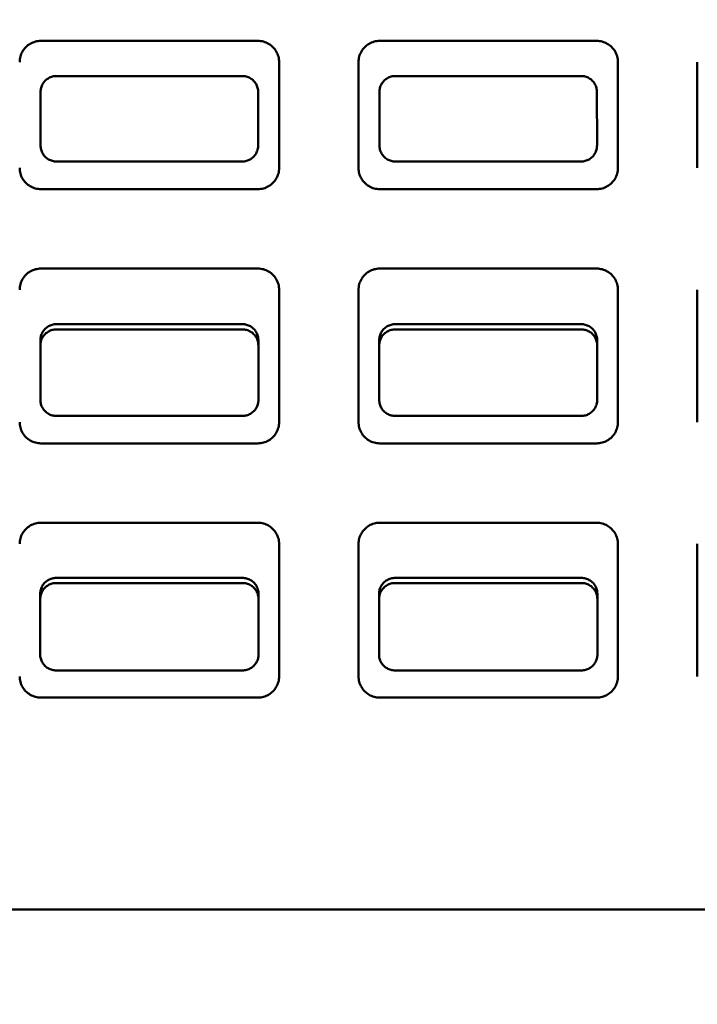
# Model space of a CAD drawing. Units: inches. Extents: x 7 to 2383, y -116 to 301.
# Drawn here: x 176 to 192, y 78 to 101 of the extents above; entities that cross this region are included whole.
import ezdxf

# ---------------------------------------------------------------- set-up
doc = ezdxf.new("R2010")
doc.units = ezdxf.units.IN
doc.header["$LTSCALE"] = 1512
doc.header["$MEASUREMENT"] = 0
doc.layers.add('Dimensions(ACME )', color=7, linetype='Continuous', lineweight=25)
doc.layers.add('Visible Edges(ACME )', color=7, linetype='Continuous', lineweight=50)
doc.styles.add('DEFAULT-ACME', font='arial.ttf')
doc.dimstyles.new('DEFAULT-ACME -01', dxfattribs={"dimscale": 28, "dimtxt": 0.12, "dimasz": 0.098425, "dimexe": 0.125, "dimexo": 0.0625, "dimgap": 0.031496, "dimtad": 0, "dimtih": 1, "dimtoh": 1, "dimdec": 3, "dimrnd": 1e-08, "dimzin": 1, "dimdsep": 46, "dimlunit": 4, "dimtxsty": 'DEFAULT-ACME', "dimcen": 0.09, "dimdle": 0.393701, "dimclrd": 256, "dimclre": 256, "dimclrt": 7, "dimadec": 0, "dimazin": 0, "dimtfac": 1, "dimtofl": 0, "dimtmove": 0, "dimatfit": 3, "dimfxl": 1, "dimfrac": 2, "dimtolj": 1, "dimtzin": 0, "dimlwd": 25, "dimlwe": 25, "dimarcsym": 0})

# ---------------------------------------------------------------- blocks, each defined once
blk = doc.blocks.new('*D12')
at = {"layer": 'Defpoints', "color": 0, "linetype": 'Continuous', "transparency": 16777216}
for p in [(206.584, 138.182), (206.584, 115.93), (207.584, 80.43)]:
    blk.add_point(p, dxfattribs=at)
at = {"layer": 'Dimensions(ACME )', "color": 156, "linetype": 'Continuous', "lineweight": 25, "true_color": 0x004080, "transparency": 16777216}
for p, q in [((206.584, 117.68), (206.584, 141.682)), ((207.584, 82.18), (207.584, 141.682)), ((203.829, 138.182), (199.277, 138.182)), ((210.34, 138.182), (213.096, 138.182))]:
    blk.add_line(p, q, dxfattribs=at)
at = {"layer": 'Dimensions(ACME )', "color": 156, "linetype": 'Continuous', "true_color": 0x004080, "transparency": 16777216}
for points in [[(203.829, 138.642), (203.829, 137.723), (206.584, 138.182)], [(210.34, 138.642), (210.34, 137.723), (207.584, 138.182)]]:
    blk.add_solid(points, dxfattribs=at)
at = {"layer": 'Dimensions(ACME )', "color": 7, "linetype": 'Continuous', "lineweight": 25, "transparency": 16777216, "insert": (187.389, 140.414), "char_height": 3.36, "attachment_point": 2, "style": 'DEFAULT-ACME'}
blk.add_mtext('\\A1;\\fArial|b0|i0;\\H2.8000;0\'-1"\\P\\fArial|b0|i0;\\H2.8000;TAPER\\P\\fArial|b0|i0;\\H2.8000;(ALL SIDES)', dxfattribs=at)
blk = doc.blocks.new('*D14')
at = {"layer": 'Defpoints', "color": 0, "linetype": 'Continuous', "transparency": 16777216}
for p in [(149.584, 80.43), (207.584, 80.43), (207.584, 58.46)]:
    blk.add_point(p, dxfattribs=at)
at = {"layer": 'Dimensions(ACME )', "color": 156, "linetype": 'Continuous', "lineweight": 25, "true_color": 0x004080, "transparency": 16777216}
for p, q in [((149.584, 78.68), (149.584, 54.96)), ((207.584, 78.68), (207.584, 54.96)), ((152.34, 58.46), (166.033, 58.46)), ((204.829, 58.46), (179.475, 58.46))]:
    blk.add_line(p, q, dxfattribs=at)
at = {"layer": 'Dimensions(ACME )', "color": 156, "linetype": 'Continuous', "true_color": 0x004080, "transparency": 16777216}
for points in [[(152.34, 58.919), (152.34, 58.001), (149.584, 58.46)], [(204.829, 58.919), (204.829, 58.001), (207.584, 58.46)]]:
    blk.add_solid(points, dxfattribs=at)
at = {"layer": 'Dimensions(ACME )', "color": 7, "linetype": 'Continuous', "lineweight": 25, "transparency": 16777216, "insert": (166.915, 60.176), "char_height": 3.36, "attachment_point": 1, "style": 'DEFAULT-ACME'}
blk.add_mtext('\\A1;4\'-10"', dxfattribs=at)
blk = doc.blocks.new('*D18')
at = {"layer": 'Defpoints', "color": 0, "linetype": 'Continuous', "transparency": 16777216}
for p in [(152.584, 80.43), (204.584, 80.43), (204.584, 70.056)]:
    blk.add_point(p, dxfattribs=at)
at = {"layer": 'Dimensions(ACME )', "color": 156, "linetype": 'Continuous', "lineweight": 25, "true_color": 0x004080, "transparency": 16777216}
for p, q in [((152.584, 78.68), (152.584, 66.556)), ((204.584, 78.68), (204.584, 66.556)), ((155.34, 70.056), (173.531, 70.056)), ((201.829, 70.056), (187.314, 70.056))]:
    blk.add_line(p, q, dxfattribs=at)
at = {"layer": 'Dimensions(ACME )', "color": 156, "linetype": 'Continuous', "true_color": 0x004080, "transparency": 16777216}
for points in [[(155.34, 70.515), (155.34, 69.597), (152.584, 70.056)], [(201.829, 70.515), (201.829, 69.597), (204.584, 70.056)]]:
    blk.add_solid(points, dxfattribs=at)
at = {"layer": 'Dimensions(ACME )', "color": 7, "linetype": 'Continuous', "lineweight": 25, "transparency": 16777216, "insert": (174.413, 72.258), "char_height": 3.36, "attachment_point": 1, "style": 'DEFAULT-ACME'}
blk.add_mtext('\\A1;(4\'-4")', dxfattribs=at)

msp = doc.modelspace()

# ---------------------------------------------------------------- linework, layer by layer
at = {"layer": 'Visible Edges(ACME )'}
for p, q in [((176.02195, 100.92213), (181.14695, 100.92213)), ((184.02195, 100.92213), (189.14695, 100.92213)), ((181.64695, 100.42233), (181.64695, 97.92332)), ((183.52195, 97.92332), (183.52195, 100.42233)), ((189.64695, 100.42233), (189.64695, 97.92332)), ((191.52195, 97.92332), (191.52195, 100.42233)), ((180.77589, 100.09322), (176.39302, 100.09322)), ((188.77589, 100.09322), (184.39302, 100.09322)), ((176.01642, 99.71747), (176.01546, 98.45311)), ((181.15344, 98.45311), (181.15248, 99.71747)), ((184.01642, 99.71747), (184.01546, 98.45311)), ((189.15344, 98.45311), (189.15248, 99.71747)), ((176.39187, 98.07626), (180.77704, 98.07626)), ((184.39187, 98.07626), (188.77704, 98.07626)), ((181.14695, 97.42352), (176.02195, 97.42352)), ((189.14695, 97.42352), (184.02195, 97.42352)), ((176.02195, 95.54926), (181.14695, 95.54926)), ((184.02195, 95.54926), (189.14695, 95.54926)), ((181.64695, 95.04946), (181.64695, 91.9257)), ((183.52195, 91.9257), (183.52195, 95.04946)), ((189.64695, 95.04946), (189.64695, 91.9257)), ((191.52195, 91.9257), (191.52195, 95.04946)), ((176.38961, 94.11544), (180.77929, 94.11544)), ((180.77922, 94.2377), (176.38968, 94.2377)), ((184.38961, 94.11544), (188.77929, 94.11544)), ((188.77922, 94.2377), (184.38968, 94.2377)), ((176.01197, 93.86112), (176.0109, 92.45059)), ((181.15801, 92.45059), (181.15693, 93.86112)), ((184.01197, 93.86112), (184.0109, 92.45059)), ((189.15801, 92.45059), (189.15693, 93.86112)), ((176.38845, 92.0726), (180.78046, 92.0726)), ((184.38845, 92.0726), (188.78046, 92.0726)), ((181.14695, 91.4259), (176.02195, 91.4259)), ((189.14695, 91.4259), (184.02195, 91.4259)), ((176.02195, 89.55164), (181.14695, 89.55164)), ((184.02195, 89.55164), (189.14695, 89.55164)), ((181.64695, 89.05184), (181.64695, 85.92808)), ((183.52195, 85.92808), (183.52195, 89.05184)), ((189.64695, 89.05184), (189.64695, 85.92808)), ((191.52195, 85.92808), (191.52195, 89.05184)), ((176.3862, 88.13113), (180.78271, 88.13113)), ((180.78264, 88.25225), (176.38627, 88.25225)), ((184.3862, 88.13113), (188.78271, 88.13113)), ((188.78264, 88.25225), (184.38627, 88.25225)), ((176.00742, 87.87453), (176.00634, 86.44807)), ((181.16257, 86.44807), (181.16148, 87.87453)), ((184.00742, 87.87453), (184.00634, 86.44807)), ((189.16257, 86.44807), (189.16148, 87.87453)), ((176.38503, 86.06894), (180.78388, 86.06894)), ((184.38503, 86.06894), (188.78388, 86.06894)), ((181.14695, 85.42828), (176.02195, 85.42828)), ((189.14695, 85.42828), (184.02195, 85.42828)), ((149.58445, 80.43026), (207.58445, 80.43026))]:
    msp.add_line(p, q, dxfattribs=at)
at = {"layer": 'Visible Edges(ACME )', "flags": 128}
for points in [[(175.52195, 100.42233), (175.52305, 100.45501), (175.5263, 100.48755), (175.53168, 100.5198), (175.53914, 100.55164), (175.54863, 100.58294), (175.56013, 100.61356), (175.57359, 100.64336), (175.58896, 100.67222), (175.60622, 100.7), (175.62529, 100.72657), (175.64608, 100.75182), (175.66848, 100.77565), (175.69238, 100.79798), (175.71767, 100.81873), (175.74424, 100.8378), (175.772, 100.85511), (175.80082, 100.87057), (175.83061, 100.88409), (175.86124, 100.8956), (175.89255, 100.90508), (175.92441, 100.9125), (175.95669, 100.91783), (175.98925, 100.92105), (176.02195, 100.92213)], [(181.14695, 100.92213), (181.17965, 100.92104), (181.2122, 100.91778), (181.24447, 100.91241), (181.27632, 100.90495), (181.30763, 100.89546), (181.33826, 100.88397), (181.36807, 100.87052), (181.39695, 100.85515), (181.42474, 100.8379), (181.45132, 100.81883), (181.47657, 100.79805), (181.50041, 100.77566), (181.52276, 100.75177), (181.54351, 100.72649), (181.56259, 100.69993), (181.57991, 100.67218), (181.59537, 100.64337), (181.60889, 100.61359), (181.62041, 100.58298), (181.62989, 100.55168), (181.63732, 100.51983), (181.64265, 100.48756), (181.64587, 100.45502), (181.64695, 100.42233)], [(183.52195, 100.42233), (183.52305, 100.45501), (183.5263, 100.48755), (183.53168, 100.5198), (183.53914, 100.55164), (183.54863, 100.58294), (183.56013, 100.61356), (183.57359, 100.64336), (183.58896, 100.67222), (183.60622, 100.7), (183.62529, 100.72657), (183.64608, 100.75182), (183.66848, 100.77565), (183.69238, 100.79798), (183.71767, 100.81873), (183.74424, 100.8378), (183.772, 100.85511), (183.80082, 100.87057), (183.83061, 100.88409), (183.86124, 100.8956), (183.89255, 100.90508), (183.92441, 100.9125), (183.95669, 100.91783), (183.98925, 100.92105), (184.02195, 100.92213)], [(189.14695, 100.92213), (189.17965, 100.92104), (189.2122, 100.91778), (189.24446, 100.91241), (189.27632, 100.90495), (189.30763, 100.89546), (189.33826, 100.88397), (189.36807, 100.87052), (189.39695, 100.85515), (189.42474, 100.8379), (189.45132, 100.81883), (189.47657, 100.79805), (189.50041, 100.77566), (189.52276, 100.75177), (189.54351, 100.72649), (189.56259, 100.69993), (189.57991, 100.67218), (189.59537, 100.64337), (189.60889, 100.61359), (189.62041, 100.58298), (189.62989, 100.55168), (189.63732, 100.51983), (189.64265, 100.48756), (189.64587, 100.45502), (189.64695, 100.42233)], [(176.39302, 100.09322), (176.36839, 100.09241), (176.34391, 100.09001), (176.31966, 100.08601), (176.29573, 100.08045), (176.27218, 100.07333), (176.24911, 100.06467), (176.22665, 100.05452), (176.20495, 100.04295), (176.18407, 100.03001), (176.16408, 100.01573), (176.14504, 100.00016), (176.12702, 99.98334), (176.11015, 99.96539), (176.09451, 99.94642), (176.08017, 99.92648), (176.06716, 99.90565), (176.05552, 99.88399), (176.0453, 99.86156), (176.03657, 99.83851), (176.02938, 99.81494), (176.02374, 99.79094), (176.01969, 99.76662), (176.01725, 99.7421), (176.01642, 99.71746)], [(181.15248, 99.71746), (181.15166, 99.74208), (181.14922, 99.76655), (181.1452, 99.79077), (181.1396, 99.81468), (181.13244, 99.8382), (181.12374, 99.86125), (181.11354, 99.88368), (181.10193, 99.90534), (181.08894, 99.92619), (181.07461, 99.94614), (181.05899, 99.96513), (181.04213, 99.98311), (181.02413, 99.99993), (181.00511, 100.01552), (180.98513, 100.02981), (180.96426, 100.04278), (180.94257, 100.05437), (180.92011, 100.06454), (180.89703, 100.07323), (180.87343, 100.08038), (180.84941, 100.08598), (180.82507, 100.09), (180.80054, 100.09241), (180.77589, 100.09322)], [(184.39302, 100.09322), (184.36839, 100.09241), (184.34391, 100.09001), (184.31966, 100.08601), (184.29573, 100.08045), (184.27218, 100.07333), (184.24911, 100.06467), (184.22665, 100.05452), (184.20495, 100.04295), (184.18407, 100.03001), (184.16408, 100.01573), (184.14504, 100.00016), (184.12702, 99.98334), (184.11015, 99.96539), (184.09451, 99.94642), (184.08017, 99.92648), (184.06716, 99.90565), (184.05552, 99.88399), (184.0453, 99.86156), (184.03657, 99.83851), (184.02938, 99.81494), (184.02374, 99.79094), (184.01969, 99.76662), (184.01725, 99.7421), (184.01642, 99.71746)], [(189.15248, 99.71746), (189.15166, 99.74208), (189.14922, 99.76655), (189.1452, 99.79077), (189.1396, 99.81468), (189.13244, 99.8382), (189.12374, 99.86125), (189.11354, 99.88368), (189.10193, 99.90534), (189.08894, 99.92619), (189.07461, 99.94614), (189.05899, 99.96513), (189.04213, 99.98311), (189.02413, 99.99993), (189.00511, 100.01552), (188.98513, 100.02981), (188.96426, 100.04278), (188.94257, 100.05437), (188.92011, 100.06454), (188.89703, 100.07323), (188.87343, 100.08038), (188.84941, 100.08598), (188.82507, 100.09), (188.80054, 100.09241), (188.77589, 100.09322)], [(176.01546, 98.45311), (176.01625, 98.42845), (176.01865, 98.40395), (176.02263, 98.37968), (176.02819, 98.35572), (176.03531, 98.33215), (176.04397, 98.30904), (176.05413, 98.28656), (176.06571, 98.26483), (176.07867, 98.24393), (176.09297, 98.22392), (176.10857, 98.20486), (176.12542, 98.18682), (176.1434, 98.16993), (176.16242, 98.15429), (176.1824, 98.13994), (176.20328, 98.12692), (176.22499, 98.11528), (176.24746, 98.10506), (176.27057, 98.09634), (176.29419, 98.08915), (176.31824, 98.08353), (176.34261, 98.0795), (176.36718, 98.07707), (176.39187, 98.07626)], [(180.77704, 98.07626), (180.80171, 98.07707), (180.82622, 98.07949), (180.8505, 98.0835), (180.87446, 98.08908), (180.89803, 98.09624), (180.92113, 98.10493), (180.94361, 98.11512), (180.96532, 98.12674), (180.98621, 98.13974), (181.00621, 98.15407), (181.02524, 98.1697), (181.04325, 98.18658), (181.06011, 98.2046), (181.07572, 98.22364), (181.09004, 98.24363), (181.10302, 98.26453), (181.11463, 98.28625), (181.12481, 98.30874), (181.1335, 98.33184), (181.14065, 98.35546), (181.14625, 98.37951), (181.15025, 98.40388), (181.15265, 98.42843), (181.15344, 98.45311)], [(184.01546, 98.45311), (184.01625, 98.42845), (184.01865, 98.40395), (184.02263, 98.37968), (184.02819, 98.35572), (184.03531, 98.33215), (184.04397, 98.30904), (184.05413, 98.28656), (184.06571, 98.26483), (184.07867, 98.24393), (184.09297, 98.22392), (184.10857, 98.20486), (184.12542, 98.18682), (184.1434, 98.16993), (184.16242, 98.15429), (184.1824, 98.13994), (184.20328, 98.12692), (184.22499, 98.11528), (184.24746, 98.10506), (184.27057, 98.09634), (184.29419, 98.08915), (184.31824, 98.08353), (184.34261, 98.0795), (184.36718, 98.07707), (184.39187, 98.07626)], [(188.77704, 98.07626), (188.80171, 98.07707), (188.82622, 98.07949), (188.8505, 98.0835), (188.87446, 98.08908), (188.89803, 98.09624), (188.92113, 98.10493), (188.94361, 98.11512), (188.96532, 98.12674), (188.98621, 98.13974), (189.00621, 98.15407), (189.02524, 98.1697), (189.04325, 98.18658), (189.06011, 98.2046), (189.07572, 98.22364), (189.09004, 98.24363), (189.10302, 98.26453), (189.11463, 98.28625), (189.12481, 98.30874), (189.1335, 98.33184), (189.14065, 98.35546), (189.14624, 98.37951), (189.15025, 98.40388), (189.15265, 98.42843), (189.15344, 98.45311)], [(176.02195, 97.42352), (175.98926, 97.42461), (175.95671, 97.42787), (175.92444, 97.43324), (175.89259, 97.44069), (175.86128, 97.45019), (175.83065, 97.46168), (175.80083, 97.47513), (175.77196, 97.4905), (175.74417, 97.50775), (175.71759, 97.52682), (175.69234, 97.5476), (175.66849, 97.56999), (175.64615, 97.59388), (175.62539, 97.61916), (175.60632, 97.64572), (175.589, 97.67346), (175.57354, 97.70228), (175.56001, 97.73205), (175.5485, 97.76267), (175.53901, 97.79397), (175.53159, 97.82582), (175.52625, 97.85809), (175.52303, 97.89063), (175.52195, 97.92332)], [(181.64695, 97.92332), (181.64586, 97.89064), (181.6426, 97.8581), (181.63723, 97.82585), (181.62977, 97.79401), (181.62027, 97.76271), (181.60878, 97.73209), (181.59532, 97.70229), (181.57994, 97.67343), (181.56269, 97.64565), (181.54361, 97.61908), (181.52282, 97.59383), (181.50043, 97.57), (181.47653, 97.54767), (181.45124, 97.52692), (181.42466, 97.50785), (181.39691, 97.49054), (181.36808, 97.47508), (181.3383, 97.46156), (181.30767, 97.45005), (181.27636, 97.44057), (181.24449, 97.43315), (181.21221, 97.42782), (181.17965, 97.4246), (181.14695, 97.42352)], [(184.02195, 97.42352), (183.98926, 97.42461), (183.95671, 97.42787), (183.92444, 97.43324), (183.89259, 97.44069), (183.86128, 97.45019), (183.83065, 97.46168), (183.80083, 97.47513), (183.77196, 97.4905), (183.74417, 97.50775), (183.71759, 97.52682), (183.69234, 97.5476), (183.66849, 97.56999), (183.64615, 97.59388), (183.62539, 97.61916), (183.60632, 97.64572), (183.589, 97.67346), (183.57354, 97.70228), (183.56001, 97.73205), (183.5485, 97.76267), (183.53901, 97.79397), (183.53159, 97.82582), (183.52625, 97.85809), (183.52303, 97.89063), (183.52195, 97.92332)], [(189.64695, 97.92332), (189.64586, 97.89064), (189.6426, 97.8581), (189.63723, 97.82585), (189.62977, 97.79401), (189.62027, 97.76271), (189.60878, 97.73209), (189.59532, 97.70229), (189.57994, 97.67343), (189.56269, 97.64565), (189.54361, 97.61908), (189.52282, 97.59383), (189.50043, 97.57), (189.47653, 97.54767), (189.45124, 97.52692), (189.42466, 97.50785), (189.39691, 97.49054), (189.36808, 97.47508), (189.3383, 97.46156), (189.30767, 97.45005), (189.27636, 97.44057), (189.24449, 97.43315), (189.21221, 97.42782), (189.17965, 97.4246), (189.14695, 97.42352)], [(175.52195, 95.04946), (175.52305, 95.08214), (175.5263, 95.11468), (175.53168, 95.14693), (175.53914, 95.17878), (175.54863, 95.21007), (175.56013, 95.24069), (175.57359, 95.27049), (175.58896, 95.29935), (175.60622, 95.32714), (175.62529, 95.3537), (175.64608, 95.37895), (175.66848, 95.40278), (175.69238, 95.42511), (175.71767, 95.44586), (175.74424, 95.46493), (175.772, 95.48224), (175.80082, 95.4977), (175.83061, 95.51122), (175.86124, 95.52273), (175.89255, 95.53221), (175.92441, 95.53963), (175.95669, 95.54496), (175.98925, 95.54818), (176.02195, 95.54926)], [(181.14695, 95.54926), (181.17965, 95.54817), (181.2122, 95.54491), (181.24447, 95.53954), (181.27632, 95.53209), (181.30763, 95.52259), (181.33826, 95.5111), (181.36807, 95.49765), (181.39695, 95.48228), (181.42474, 95.46503), (181.45132, 95.44596), (181.47657, 95.42518), (181.50041, 95.40279), (181.52276, 95.37891), (181.54351, 95.35363), (181.56259, 95.32706), (181.57991, 95.29932), (181.59537, 95.2705), (181.60889, 95.24073), (181.62041, 95.21011), (181.62989, 95.17881), (181.63732, 95.14696), (181.64265, 95.11469), (181.64587, 95.08215), (181.64695, 95.04946)], [(183.52195, 95.04946), (183.52305, 95.08214), (183.5263, 95.11468), (183.53168, 95.14693), (183.53914, 95.17878), (183.54863, 95.21007), (183.56013, 95.24069), (183.57359, 95.27049), (183.58896, 95.29935), (183.60622, 95.32714), (183.62529, 95.3537), (183.64608, 95.37895), (183.66848, 95.40278), (183.69238, 95.42511), (183.71767, 95.44586), (183.74424, 95.46493), (183.772, 95.48224), (183.80082, 95.4977), (183.83061, 95.51122), (183.86124, 95.52273), (183.89255, 95.53221), (183.92441, 95.53963), (183.95669, 95.54496), (183.98925, 95.54818), (184.02195, 95.54926)], [(189.14695, 95.54926), (189.17965, 95.54817), (189.2122, 95.54491), (189.24446, 95.53954), (189.27632, 95.53209), (189.30763, 95.52259), (189.33826, 95.5111), (189.36807, 95.49765), (189.39695, 95.48228), (189.42474, 95.46503), (189.45132, 95.44596), (189.47657, 95.42518), (189.50041, 95.40279), (189.52276, 95.37891), (189.54351, 95.35363), (189.56259, 95.32706), (189.57991, 95.29932), (189.59537, 95.2705), (189.60889, 95.24073), (189.62041, 95.21011), (189.62989, 95.17881), (189.63732, 95.14696), (189.64265, 95.11469), (189.64587, 95.08215), (189.64695, 95.04946)], [(176.01188, 93.73891), (176.01271, 93.76359), (176.01515, 93.78811), (176.01919, 93.8124), (176.02481, 93.83637), (176.032, 93.85994), (176.04074, 93.88305), (176.05097, 93.90552), (176.06262, 93.92724), (176.07566, 93.94813), (176.09004, 93.96812), (176.10571, 93.98715), (176.12263, 94.00516), (176.14068, 94.02202), (176.15976, 94.03763), (176.1798, 94.05195), (176.20073, 94.06493), (176.22249, 94.07654), (176.24501, 94.08673), (176.26816, 94.09542), (176.29181, 94.10259), (176.3159, 94.10819), (176.3403, 94.11221), (176.3649, 94.11463), (176.38961, 94.11544)], [(176.38968, 94.2377), (176.36498, 94.23689), (176.34044, 94.23448), (176.31613, 94.23048), (176.29213, 94.22491), (176.26853, 94.21777), (176.24539, 94.2091), (176.22287, 94.19894), (176.2011, 94.18735), (176.18016, 94.17438), (176.16011, 94.16008), (176.14101, 94.14448), (176.12294, 94.12763), (176.10601, 94.10964), (176.09033, 94.09062), (176.07594, 94.07064), (176.06288, 94.04976), (176.05121, 94.02805), (176.04095, 94.00558), (176.03219, 93.98247), (176.02497, 93.95884), (176.01932, 93.93478), (176.01526, 93.9104), (176.0128, 93.88582), (176.01197, 93.86112)], [(181.15693, 93.86112), (181.1561, 93.8858), (181.15366, 93.91032), (181.14962, 93.93461), (181.144, 93.95858), (181.13682, 93.98216), (181.12808, 94.00526), (181.11786, 94.02774), (181.1062, 94.04946), (181.09317, 94.07035), (181.07879, 94.09034), (181.06312, 94.10938), (181.0462, 94.12739), (181.02815, 94.14425), (181.00908, 94.15986), (180.98904, 94.17418), (180.96811, 94.18717), (180.94635, 94.19879), (180.92383, 94.20897), (180.90068, 94.21767), (180.87703, 94.22484), (180.85294, 94.23045), (180.82854, 94.23447), (180.80394, 94.23689), (180.77922, 94.2377)], [(180.77929, 94.11544), (180.80399, 94.11463), (180.82853, 94.11222), (180.85284, 94.10823), (180.87684, 94.10265), (180.90045, 94.09553), (180.92359, 94.08685), (180.94611, 94.07669), (180.96787, 94.06511), (180.98881, 94.05214), (181.00887, 94.03784), (181.02796, 94.02224), (181.04604, 94.0054), (181.06297, 93.98741), (181.07865, 93.9684), (181.09305, 93.94842), (181.10611, 93.92755), (181.11779, 93.90584), (181.12804, 93.88336), (181.1368, 93.86025), (181.14402, 93.83663), (181.14968, 93.81257), (181.15374, 93.78819), (181.1562, 93.76361), (181.15703, 93.73891)], [(184.01188, 93.73891), (184.01271, 93.76359), (184.01515, 93.78811), (184.01919, 93.8124), (184.02481, 93.83637), (184.032, 93.85994), (184.04074, 93.88305), (184.05097, 93.90552), (184.06262, 93.92724), (184.07566, 93.94813), (184.09004, 93.96812), (184.10571, 93.98715), (184.12263, 94.00516), (184.14068, 94.02202), (184.15976, 94.03763), (184.1798, 94.05195), (184.20073, 94.06493), (184.22249, 94.07654), (184.24501, 94.08673), (184.26816, 94.09542), (184.29181, 94.10259), (184.3159, 94.10819), (184.3403, 94.11221), (184.3649, 94.11463), (184.38961, 94.11544)], [(184.38968, 94.2377), (184.36498, 94.23689), (184.34044, 94.23448), (184.31613, 94.23048), (184.29213, 94.22491), (184.26853, 94.21777), (184.24539, 94.2091), (184.22287, 94.19894), (184.2011, 94.18735), (184.18016, 94.17438), (184.16011, 94.16008), (184.14101, 94.14448), (184.12294, 94.12763), (184.10601, 94.10964), (184.09033, 94.09062), (184.07594, 94.07064), (184.06288, 94.04976), (184.05121, 94.02805), (184.04095, 94.00558), (184.03219, 93.98247), (184.02497, 93.95884), (184.01932, 93.93478), (184.01526, 93.9104), (184.0128, 93.88582), (184.01197, 93.86112)], [(189.15693, 93.86112), (189.1561, 93.8858), (189.15366, 93.91032), (189.14962, 93.93461), (189.144, 93.95858), (189.13682, 93.98216), (189.12808, 94.00526), (189.11786, 94.02774), (189.1062, 94.04946), (189.09316, 94.07035), (189.07879, 94.09034), (189.06312, 94.10938), (189.0462, 94.12739), (189.02815, 94.14425), (189.00908, 94.15986), (188.98904, 94.17418), (188.96811, 94.18717), (188.94635, 94.19879), (188.92383, 94.20897), (188.90068, 94.21767), (188.87703, 94.22484), (188.85294, 94.23045), (188.82854, 94.23447), (188.80394, 94.23689), (188.77922, 94.2377)], [(188.77929, 94.11544), (188.80399, 94.11463), (188.82853, 94.11222), (188.85284, 94.10823), (188.87684, 94.10265), (188.90045, 94.09553), (188.92359, 94.08685), (188.94611, 94.07669), (188.96787, 94.06511), (188.98881, 94.05214), (189.00887, 94.03784), (189.02796, 94.02224), (189.04604, 94.0054), (189.06297, 93.98741), (189.07865, 93.9684), (189.09305, 93.94842), (189.10611, 93.92755), (189.11779, 93.90584), (189.12804, 93.88336), (189.1368, 93.86025), (189.14402, 93.83663), (189.14968, 93.81257), (189.15374, 93.78819), (189.1562, 93.76361), (189.15703, 93.73891)], [(176.0109, 92.45059), (176.01169, 92.42586), (176.01409, 92.40128), (176.01809, 92.37694), (176.02366, 92.35291), (176.0308, 92.32926), (176.03949, 92.30609), (176.04968, 92.28354), (176.0613, 92.26174), (176.0743, 92.24078), (176.08864, 92.2207), (176.10429, 92.20159), (176.12119, 92.18349), (176.13923, 92.16656), (176.1583, 92.15087), (176.17834, 92.13647), (176.19928, 92.12341), (176.22106, 92.11174), (176.2436, 92.10149), (176.26678, 92.09274), (176.29047, 92.08553), (176.3146, 92.07989), (176.33904, 92.07584), (176.36368, 92.07341), (176.38845, 92.0726)], [(180.78046, 92.0726), (180.8052, 92.07341), (180.82979, 92.07584), (180.85414, 92.07986), (180.87818, 92.08546), (180.90182, 92.09264), (180.92499, 92.10136), (180.94753, 92.11158), (180.96932, 92.12323), (180.99027, 92.13627), (181.01032, 92.15065), (181.02942, 92.16633), (181.04748, 92.18326), (181.06439, 92.20132), (181.08005, 92.22042), (181.09441, 92.24048), (181.10743, 92.26144), (181.11907, 92.28323), (181.12929, 92.30578), (181.138, 92.32896), (181.14517, 92.35265), (181.15079, 92.37677), (181.1548, 92.40121), (181.15721, 92.42584), (181.15801, 92.45059)], [(184.0109, 92.45059), (184.01169, 92.42586), (184.01409, 92.40128), (184.01809, 92.37694), (184.02366, 92.35291), (184.0308, 92.32926), (184.03949, 92.30609), (184.04968, 92.28354), (184.0613, 92.26174), (184.0743, 92.24078), (184.08864, 92.2207), (184.10429, 92.20159), (184.12119, 92.18349), (184.13923, 92.16656), (184.1583, 92.15087), (184.17834, 92.13647), (184.19928, 92.12341), (184.22106, 92.11174), (184.2436, 92.10149), (184.26678, 92.09274), (184.29047, 92.08553), (184.3146, 92.07989), (184.33904, 92.07584), (184.36368, 92.07341), (184.38845, 92.0726)], [(188.78046, 92.0726), (188.8052, 92.07341), (188.82979, 92.07584), (188.85414, 92.07986), (188.87818, 92.08546), (188.90182, 92.09264), (188.92499, 92.10136), (188.94754, 92.11158), (188.96931, 92.12323), (188.99027, 92.13627), (189.01032, 92.15065), (189.02942, 92.16633), (189.04748, 92.18326), (189.06439, 92.20132), (189.08005, 92.22042), (189.09441, 92.24048), (189.10743, 92.26144), (189.11907, 92.28323), (189.12929, 92.30578), (189.138, 92.32896), (189.14517, 92.35265), (189.15079, 92.37677), (189.1548, 92.40121), (189.15721, 92.42584), (189.15801, 92.45059)], [(176.02195, 91.4259), (175.98926, 91.42699), (175.95671, 91.43024), (175.92444, 91.43562), (175.89259, 91.44307), (175.86128, 91.45257), (175.83065, 91.46406), (175.80083, 91.47751), (175.77196, 91.49288), (175.74417, 91.51013), (175.71759, 91.5292), (175.69234, 91.54998), (175.66849, 91.57237), (175.64615, 91.59625), (175.62539, 91.62153), (175.60632, 91.6481), (175.589, 91.67584), (175.57354, 91.70466), (175.56001, 91.73443), (175.5485, 91.76505), (175.53901, 91.79635), (175.53159, 91.8282), (175.52625, 91.86047), (175.52303, 91.89301), (175.52195, 91.9257)], [(181.64695, 91.9257), (181.64586, 91.89302), (181.6426, 91.86048), (181.63723, 91.82823), (181.62977, 91.79638), (181.62027, 91.76509), (181.60878, 91.73447), (181.59532, 91.70467), (181.57994, 91.67581), (181.56269, 91.64802), (181.54361, 91.62146), (181.52282, 91.59621), (181.50043, 91.57238), (181.47653, 91.55005), (181.45124, 91.5293), (181.42466, 91.51023), (181.39691, 91.49292), (181.36808, 91.47746), (181.3383, 91.46394), (181.30767, 91.45243), (181.27636, 91.44295), (181.24449, 91.43553), (181.21221, 91.4302), (181.17965, 91.42698), (181.14695, 91.4259)], [(184.02195, 91.4259), (183.98926, 91.42699), (183.95671, 91.43024), (183.92444, 91.43562), (183.89259, 91.44307), (183.86128, 91.45257), (183.83065, 91.46406), (183.80083, 91.47751), (183.77196, 91.49288), (183.74417, 91.51013), (183.71759, 91.5292), (183.69234, 91.54998), (183.66849, 91.57237), (183.64615, 91.59625), (183.62539, 91.62153), (183.60632, 91.6481), (183.589, 91.67584), (183.57354, 91.70466), (183.56001, 91.73443), (183.5485, 91.76505), (183.53901, 91.79635), (183.53159, 91.8282), (183.52625, 91.86047), (183.52303, 91.89301), (183.52195, 91.9257)], [(189.64695, 91.9257), (189.64586, 91.89302), (189.6426, 91.86048), (189.63723, 91.82823), (189.62977, 91.79638), (189.62027, 91.76509), (189.60878, 91.73447), (189.59532, 91.70467), (189.57994, 91.67581), (189.56269, 91.64802), (189.54361, 91.62146), (189.52282, 91.59621), (189.50043, 91.57238), (189.47653, 91.55005), (189.45124, 91.5293), (189.42466, 91.51023), (189.39691, 91.49292), (189.36808, 91.47746), (189.3383, 91.46394), (189.30767, 91.45243), (189.27636, 91.44295), (189.24449, 91.43553), (189.21221, 91.4302), (189.17965, 91.42698), (189.14695, 91.4259)], [(175.52195, 89.05184), (175.52305, 89.08452), (175.5263, 89.11706), (175.53168, 89.14931), (175.53914, 89.18115), (175.54863, 89.21245), (175.56013, 89.24307), (175.57359, 89.27287), (175.58896, 89.30173), (175.60622, 89.32951), (175.62529, 89.35608), (175.64608, 89.38133), (175.66848, 89.40516), (175.69238, 89.42749), (175.71767, 89.44824), (175.74424, 89.46731), (175.772, 89.48462), (175.80082, 89.50008), (175.83061, 89.5136), (175.86124, 89.52511), (175.89255, 89.53459), (175.92441, 89.54201), (175.95669, 89.54734), (175.98925, 89.55056), (176.02195, 89.55164)], [(181.14695, 89.55164), (181.17965, 89.55055), (181.2122, 89.54729), (181.24447, 89.54192), (181.27632, 89.53447), (181.30763, 89.52497), (181.33826, 89.51348), (181.36807, 89.50003), (181.39695, 89.48466), (181.42474, 89.46741), (181.45132, 89.44834), (181.47657, 89.42756), (181.50041, 89.40517), (181.52276, 89.38128), (181.54351, 89.356), (181.56259, 89.32944), (181.57991, 89.30169), (181.59537, 89.27288), (181.60889, 89.2431), (181.62041, 89.21249), (181.62989, 89.18119), (181.63732, 89.14934), (181.64265, 89.11707), (181.64587, 89.08453), (181.64695, 89.05184)], [(183.52195, 89.05184), (183.52305, 89.08452), (183.5263, 89.11706), (183.53168, 89.14931), (183.53914, 89.18115), (183.54863, 89.21245), (183.56013, 89.24307), (183.57359, 89.27287), (183.58896, 89.30173), (183.60622, 89.32951), (183.62529, 89.35608), (183.64608, 89.38133), (183.66848, 89.40516), (183.69238, 89.42749), (183.71767, 89.44824), (183.74424, 89.46731), (183.772, 89.48462), (183.80082, 89.50008), (183.83061, 89.5136), (183.86124, 89.52511), (183.89255, 89.53459), (183.92441, 89.54201), (183.95669, 89.54734), (183.98925, 89.55056), (184.02195, 89.55164)], [(189.14695, 89.55164), (189.17965, 89.55055), (189.2122, 89.54729), (189.24446, 89.54192), (189.27632, 89.53447), (189.30763, 89.52497), (189.33826, 89.51348), (189.36807, 89.50003), (189.39695, 89.48466), (189.42474, 89.46741), (189.45132, 89.44834), (189.47657, 89.42756), (189.50041, 89.40517), (189.52276, 89.38128), (189.54351, 89.356), (189.56259, 89.32944), (189.57991, 89.30169), (189.59537, 89.27288), (189.60889, 89.2431), (189.62041, 89.21249), (189.62989, 89.18119), (189.63732, 89.14934), (189.64265, 89.11707), (189.64587, 89.08453), (189.64695, 89.05184)], [(176.00733, 87.75346), (176.00816, 87.77822), (176.01061, 87.80281), (176.01467, 87.82717), (176.0203, 87.85121), (176.02751, 87.87486), (176.03627, 87.89803), (176.04653, 87.92058), (176.05823, 87.94236), (176.0713, 87.96331), (176.08572, 87.98336), (176.10144, 88.00245), (176.11841, 88.02051), (176.13652, 88.03742), (176.15566, 88.05307), (176.17575, 88.06744), (176.19675, 88.08046), (176.21857, 88.09211), (176.24116, 88.10232), (176.26438, 88.11105), (176.2881, 88.11823), (176.31227, 88.12386), (176.33674, 88.12789), (176.36141, 88.13032), (176.3862, 88.13113)], [(176.38627, 88.25225), (176.3615, 88.25144), (176.33688, 88.24902), (176.3125, 88.24501), (176.28843, 88.23942), (176.26475, 88.23226), (176.24154, 88.22357), (176.21895, 88.21337), (176.19712, 88.20175), (176.17612, 88.18874), (176.15601, 88.17439), (176.13685, 88.15875), (176.11872, 88.14185), (176.10175, 88.1238), (176.08602, 88.10473), (176.07158, 88.08469), (176.05849, 88.06375), (176.04677, 88.04197), (176.03649, 88.01943), (176.0277, 87.99625), (176.02046, 87.97255), (176.01479, 87.94841), (176.01071, 87.92396), (176.00826, 87.89931), (176.00742, 87.87453)], [(181.16148, 87.87453), (181.16065, 87.89929), (181.1582, 87.92389), (181.15415, 87.94824), (181.14851, 87.97229), (181.14131, 87.99594), (181.13255, 88.01911), (181.12229, 88.04166), (181.1106, 88.06344), (181.09752, 88.08439), (181.08311, 88.10445), (181.06739, 88.12354), (181.05042, 88.14161), (181.03232, 88.15852), (181.01318, 88.17418), (180.99308, 88.18854), (180.97209, 88.20157), (180.95026, 88.21322), (180.92768, 88.22344), (180.90446, 88.23216), (180.88074, 88.23935), (180.85657, 88.24498), (180.8321, 88.24901), (180.80743, 88.25144), (180.78264, 88.25225)], [(180.78271, 88.13113), (180.80748, 88.13032), (180.83209, 88.1279), (180.85648, 88.12389), (180.88055, 88.1183), (180.90422, 88.11115), (180.92743, 88.10245), (180.95002, 88.09226), (180.97185, 88.08064), (180.99286, 88.06764), (181.01297, 88.05329), (181.03213, 88.03765), (181.05026, 88.02075), (181.06724, 88.00271), (181.08297, 87.98364), (181.0974, 87.9636), (181.1105, 87.94266), (181.12222, 87.92089), (181.1325, 87.89835), (181.14129, 87.87517), (181.14853, 87.85147), (181.15421, 87.82734), (181.15828, 87.80289), (181.16074, 87.77823), (181.16158, 87.75346)], [(184.00733, 87.75346), (184.00816, 87.77822), (184.01061, 87.80281), (184.01467, 87.82717), (184.0203, 87.85121), (184.02751, 87.87486), (184.03627, 87.89803), (184.04653, 87.92058), (184.05823, 87.94236), (184.0713, 87.96331), (184.08572, 87.98336), (184.10144, 88.00245), (184.11841, 88.02051), (184.13652, 88.03742), (184.15565, 88.05307), (184.17575, 88.06744), (184.19675, 88.08046), (184.21857, 88.09211), (184.24116, 88.10232), (184.26438, 88.11105), (184.2881, 88.11823), (184.31227, 88.12386), (184.33674, 88.12789), (184.36141, 88.13032), (184.3862, 88.13113)], [(184.38627, 88.25225), (184.3615, 88.25144), (184.33688, 88.24902), (184.3125, 88.24501), (184.28843, 88.23942), (184.26475, 88.23226), (184.24154, 88.22357), (184.21895, 88.21337), (184.19712, 88.20175), (184.17612, 88.18874), (184.15601, 88.17439), (184.13685, 88.15875), (184.11872, 88.14185), (184.10175, 88.1238), (184.08602, 88.10473), (184.07158, 88.08469), (184.05849, 88.06375), (184.04677, 88.04197), (184.03649, 88.01943), (184.0277, 87.99625), (184.02046, 87.97255), (184.01479, 87.94841), (184.01071, 87.92396), (184.00826, 87.89931), (184.00742, 87.87453)], [(189.16148, 87.87453), (189.16065, 87.89929), (189.1582, 87.92389), (189.15415, 87.94824), (189.14851, 87.97229), (189.14131, 87.99594), (189.13255, 88.01911), (189.12229, 88.04166), (189.1106, 88.06344), (189.09752, 88.08439), (189.08311, 88.10445), (189.06739, 88.12354), (189.05042, 88.14161), (189.03232, 88.15852), (189.01318, 88.17418), (188.99308, 88.18854), (188.97209, 88.20157), (188.95026, 88.21322), (188.92768, 88.22344), (188.90446, 88.23216), (188.88074, 88.23935), (188.85657, 88.24498), (188.8321, 88.24901), (188.80743, 88.25144), (188.78264, 88.25225)], [(188.78271, 88.13113), (188.80748, 88.13032), (188.83209, 88.1279), (188.85648, 88.12389), (188.88055, 88.1183), (188.90422, 88.11115), (188.92743, 88.10245), (188.95002, 88.09226), (188.97185, 88.08064), (188.99286, 88.06764), (189.01297, 88.05329), (189.03213, 88.03765), (189.05026, 88.02075), (189.06724, 88.00271), (189.08297, 87.98364), (189.0974, 87.9636), (189.1105, 87.94266), (189.12222, 87.92089), (189.1325, 87.89835), (189.14129, 87.87517), (189.14853, 87.85147), (189.15421, 87.82734), (189.15828, 87.80289), (189.16074, 87.77823), (189.16158, 87.75346)], [(176.00634, 86.44807), (176.00713, 86.42326), (176.00954, 86.39861), (176.01355, 86.3742), (176.01914, 86.35009), (176.0263, 86.32638), (176.03502, 86.30313), (176.04523, 86.28051), (176.05689, 86.25866), (176.06993, 86.23762), (176.08432, 86.21749), (176.10001, 86.19831), (176.11696, 86.18017), (176.13505, 86.16318), (176.15418, 86.14744), (176.17429, 86.133), (176.19529, 86.1199), (176.21713, 86.10819), (176.23974, 86.09792), (176.26299, 86.08914), (176.28675, 86.08191), (176.31095, 86.07625), (176.33547, 86.07219), (176.36019, 86.06975), (176.38503, 86.06894)], [(180.78388, 86.06894), (180.8087, 86.06975), (180.83336, 86.07218), (180.85779, 86.07622), (180.88189, 86.08184), (180.90561, 86.08904), (180.92885, 86.09779), (180.95146, 86.10804), (180.97331, 86.11972), (180.99432, 86.1328), (181.01444, 86.14722), (181.03359, 86.16295), (181.05171, 86.17993), (181.06867, 86.19805), (181.08437, 86.21721), (181.09878, 86.23733), (181.11184, 86.25835), (181.12352, 86.2802), (181.13376, 86.30282), (181.1425, 86.32607), (181.1497, 86.34983), (181.15533, 86.37403), (181.15936, 86.39854), (181.16177, 86.42325), (181.16257, 86.44807)], [(184.00634, 86.44807), (184.00713, 86.42326), (184.00954, 86.39861), (184.01355, 86.3742), (184.01914, 86.35009), (184.0263, 86.32638), (184.03502, 86.30313), (184.04523, 86.28051), (184.05689, 86.25866), (184.06993, 86.23762), (184.08432, 86.21749), (184.10001, 86.19831), (184.11696, 86.18017), (184.13505, 86.16318), (184.15419, 86.14744), (184.17429, 86.133), (184.19529, 86.1199), (184.21713, 86.10819), (184.23974, 86.09792), (184.26299, 86.08914), (184.28675, 86.08191), (184.31095, 86.07625), (184.33547, 86.07219), (184.36019, 86.06975), (184.38503, 86.06894)], [(188.78388, 86.06894), (188.8087, 86.06975), (188.83336, 86.07218), (188.85779, 86.07622), (188.88189, 86.08184), (188.90561, 86.08904), (188.92885, 86.09779), (188.95146, 86.10804), (188.97331, 86.11972), (188.99432, 86.1328), (189.01444, 86.14722), (189.03359, 86.16295), (189.05171, 86.17993), (189.06867, 86.19805), (189.08437, 86.21721), (189.09878, 86.23733), (189.11184, 86.25835), (189.12352, 86.2802), (189.13376, 86.30282), (189.1425, 86.32607), (189.1497, 86.34983), (189.15533, 86.37403), (189.15936, 86.39854), (189.16177, 86.42325), (189.16257, 86.44807)], [(176.02195, 85.42828), (175.98926, 85.42937), (175.95671, 85.43262), (175.92444, 85.438), (175.89259, 85.44545), (175.86128, 85.45495), (175.83065, 85.46644), (175.80083, 85.47989), (175.77196, 85.49526), (175.74417, 85.51251), (175.71759, 85.53158), (175.69234, 85.55236), (175.66849, 85.57475), (175.64615, 85.59863), (175.62539, 85.62391), (175.60632, 85.65048), (175.589, 85.67822), (175.57354, 85.70704), (175.56001, 85.73681), (175.5485, 85.76742), (175.53901, 85.79872), (175.53159, 85.83058), (175.52625, 85.86285), (175.52303, 85.89539), (175.52195, 85.92808)], [(181.64695, 85.92808), (181.64586, 85.8954), (181.6426, 85.86286), (181.63723, 85.83061), (181.62977, 85.79876), (181.62027, 85.76747), (181.60878, 85.73685), (181.59532, 85.70705), (181.57994, 85.67819), (181.56269, 85.6504), (181.54361, 85.62384), (181.52282, 85.59859), (181.50043, 85.57476), (181.47653, 85.55242), (181.45124, 85.53168), (181.42466, 85.5126), (181.39691, 85.4953), (181.36808, 85.47984), (181.3383, 85.46632), (181.30767, 85.45481), (181.27636, 85.44533), (181.24449, 85.43791), (181.21221, 85.43258), (181.17965, 85.42936), (181.14695, 85.42828)], [(184.02195, 85.42828), (183.98926, 85.42937), (183.95671, 85.43262), (183.92444, 85.438), (183.89259, 85.44545), (183.86128, 85.45495), (183.83065, 85.46644), (183.80083, 85.47989), (183.77196, 85.49526), (183.74417, 85.51251), (183.71759, 85.53158), (183.69234, 85.55236), (183.66849, 85.57475), (183.64615, 85.59863), (183.62539, 85.62391), (183.60632, 85.65048), (183.589, 85.67822), (183.57354, 85.70704), (183.56001, 85.73681), (183.5485, 85.76742), (183.53901, 85.79872), (183.53159, 85.83058), (183.52625, 85.86285), (183.52303, 85.89539), (183.52195, 85.92808)], [(189.64695, 85.92808), (189.64586, 85.8954), (189.6426, 85.86286), (189.63723, 85.83061), (189.62977, 85.79876), (189.62027, 85.76747), (189.60878, 85.73685), (189.59532, 85.70705), (189.57994, 85.67819), (189.56269, 85.6504), (189.54361, 85.62384), (189.52282, 85.59859), (189.50043, 85.57476), (189.47653, 85.55242), (189.45124, 85.53168), (189.42466, 85.5126), (189.39691, 85.4953), (189.36808, 85.47984), (189.3383, 85.46632), (189.30767, 85.45481), (189.27636, 85.44533), (189.24449, 85.43791), (189.21221, 85.43258), (189.17965, 85.42936), (189.14695, 85.42828)]]:
    msp.add_lwpolyline(points, dxfattribs=at)

# ---------------------------------------------------------------- dimensions: what is measured, and where the dimension line sits
at = {"layer": 'Dimensions(ACME )', "color": 156, "linetype": 'Continuous', "lineweight": 25, "true_color": 0x004080}
for base, p1, p2, text, override, picture, middle in [((206.58445, 138.18223), (207.58445, 80.43026), (206.58445, 115.93026), '\\fArial|b0|i0;\\H2.8000;<>\\P\\fArial|b0|i0;\\H2.8000;TAPER\\P\\fArial|b0|i0;\\H2.8000;(ALL SIDES)', {"dimgap": 0.031496, "dimtih": 0, "dimtoh": 0, "dimdec": 3, "dimlfac": 1, "dimtol": 0, "dimlim": 0, "dimtp": 0, "dimtm": 0, "dimtdec": 2, "dimatfit": 1, "dimtvp": -0.333333}, '*D12', (187.38906, 138.18223)), ((204.58445, 70.05593), (152.58445, 80.43026), (204.58445, 80.43026), '(<>)', {"dimgap": 0.031496, "dimtih": 0, "dimtoh": 0, "dimdec": 3, "dimlfac": 1, "dimtol": 0, "dimlim": 0, "dimtp": 0, "dimtm": 0, "dimtdec": 2, "dimatfit": 1}, '*D18', (180.42285, 70.05593))]:
    dim = msp.add_linear_dim(base=base, p1=p1, p2=p2, angle=180, text=text, dimstyle='DEFAULT-ACME -01', override=override, dxfattribs=at)
    dim.commit()
    dim.dimension.update_dxf_attribs({"geometry": picture, "text_midpoint": middle, "dimtype": 160})
dim = msp.add_linear_dim(base=(207.58445, 58.46011), p1=(149.58445, 80.43026), p2=(207.58445, 80.43026), angle=180, dimstyle='DEFAULT-ACME -01', override={"dimgap": 0.031496, "dimtih": 0, "dimtoh": 0, "dimdec": 3, "dimlfac": 1, "dimtol": 0, "dimlim": 0, "dimtp": 0, "dimtm": 0, "dimtdec": 2, "dimatfit": 1}, dxfattribs=at)
dim.commit()
dim.dimension.update_dxf_attribs({"geometry": '*D14', "text_midpoint": (172.75405, 58.46011), "dimtype": 160})

doc.saveas('drawing.dxf')
